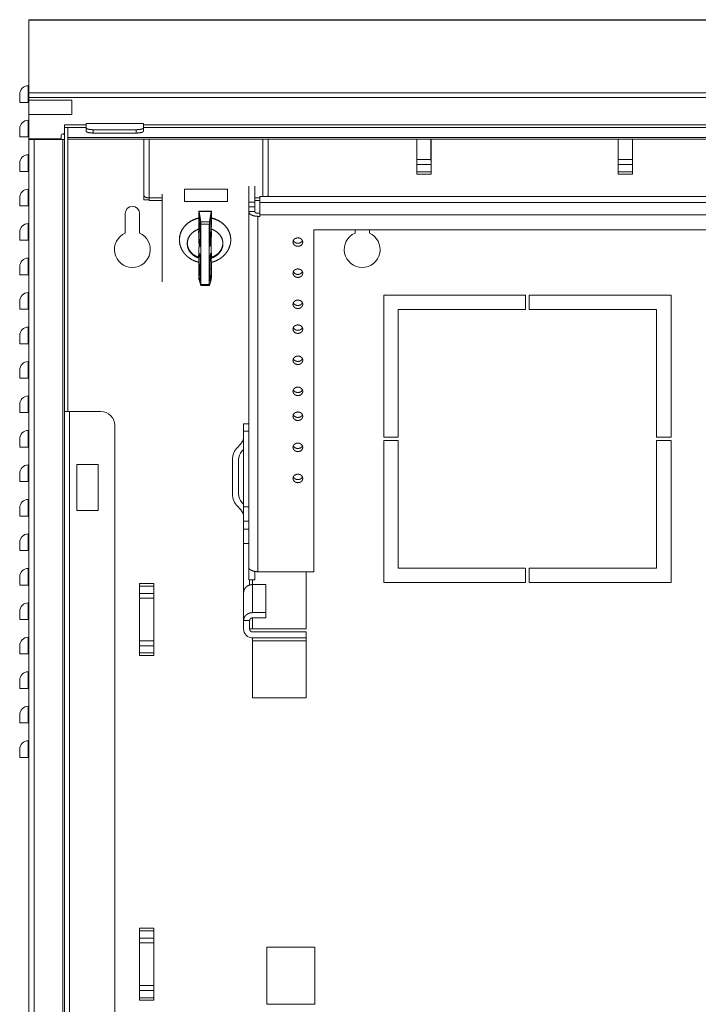
# Model space of a CAD drawing. Units: inches. Extents: x 19.1 to 115.8, y 19.5 to 79.9.
# Drawn here: x 87.9 to 99.7, y 40.9 to 58 of the extents above; entities that cross this region are included whole.
import ezdxf

# ---------------------------------------------------------------- set-up
doc = ezdxf.new("R2010")
doc.units = ezdxf.units.IN
doc.header["$MEASUREMENT"] = 0
doc.layers.add('cgm', color=7, linetype='Continuous', true_color=0xffffff)

msp = doc.modelspace()

# ---------------------------------------------------------------- linework, layer by layer
at = {"layer": 'cgm', "color": 3, "linetype": 'Continuous', "lineweight": 18}
for p, q in [((115.682, 58.033), (88.079, 58.033)), ((88.079, 58.024), (115.682, 58.024)), ((88.079, 58.024), (88.079, 56.762)), ((88.079, 56.762), (115.682, 56.762)), ((115.682, 56.68), (88.079, 56.68)), ((88.079, 56.68), (88.079, 56.63)), ((88.829, 56.63), (88.079, 56.63)), ((88.079, 56.38), (88.079, 56.63)), ((88.829, 56.38), (88.829, 56.63)), ((88.079, 56.38), (88.829, 56.38)), ((88.079, 56.38), (88.079, 55.96)), ((90.074, 56.227), (89.074, 56.227)), ((89.074, 56.224), (90.074, 56.224)), ((89.074, 56.15), (89.074, 56.224)), ((90.074, 56.15), (90.074, 56.224)), ((88.7, 56.045), (88.669, 56.045)), ((89.074, 56.201), (88.699, 56.201)), ((88.699, 56.158), (88.699, 56.201)), ((89.074, 56.158), (88.699, 56.158)), ((88.699, 56.158), (88.699, 56.158)), ((88.759, 56.158), (88.699, 56.158)), ((88.699, 56.158), (88.699, 51.213)), ((88.759, 51.213), (88.759, 56.158)), ((89.074, 56.15), (89.074, 56.092)), ((89.199, 56.06), (89.199, 56.118)), ((89.199, 56.118), (89.949, 56.118)), ((89.199, 56.06), (89.949, 56.06)), ((89.949, 56.118), (89.949, 56.06)), ((113.687, 56.201), (90.074, 56.201)), ((91.479, 56.158), (90.074, 56.158)), ((90.074, 56.092), (90.074, 56.15)), ((101.881, 56.158), (91.479, 56.158)), ((88.079, 55.96), (88.639, 55.96)), ((88.079, 55.96), (88.079, 55.95)), ((88.079, 20.153), (88.079, 55.95)), ((88.139, 55.96), (88.139, 55.95)), ((88.169, 55.95), (88.169, 55.96)), ((88.169, 55.95), (88.669, 55.95)), ((88.169, 55.95), (88.169, 20.153)), ((88.639, 55.96), (88.639, 56.015)), ((88.669, 20.153), (88.669, 55.95)), ((88.76, 55.982), (115.002, 55.982)), ((88.76, 55.955), (115.002, 55.955)), ((90.082, 54.975), (90.082, 55.955)), ((90.172, 54.93), (90.172, 55.955)), ((92.152, 54.957), (92.152, 55.955)), ((92.242, 54.975), (92.242, 55.955)), ((94.834, 55.955), (94.834, 55.597)), ((95.077, 55.955), (95.077, 55.597)), ((95.084, 55.555), (95.084, 55.955)), ((98.334, 55.955), (98.334, 55.597)), ((98.584, 55.955), (98.584, 55.597)), ((95.077, 55.597), (94.834, 55.597)), ((98.584, 55.597), (98.334, 55.597)), ((94.834, 55.512), (95.084, 55.512)), ((94.834, 55.385), (94.834, 55.512)), ((94.834, 55.385), (95.084, 55.385)), ((95.084, 55.385), (95.084, 55.512)), ((98.334, 55.385), (98.334, 55.512)), ((98.334, 55.512), (98.584, 55.512)), ((98.334, 55.385), (98.584, 55.385)), ((98.584, 55.385), (98.584, 55.512)), ((94.834, 55.343), (95.084, 55.343)), ((98.334, 55.343), (98.584, 55.343)), ((91.537, 55.085), (90.787, 55.085)), ((90.787, 54.868), (90.787, 55.085)), ((91.537, 54.868), (91.537, 55.085)), ((91.907, 55.133), (91.907, 54.859)), ((92.012, 54.859), (92.012, 55.133)), ((90.082, 54.949), (90.082, 54.975)), ((90.082, 54.898), (90.082, 54.949)), ((90.098, 54.949), (90.082, 54.949)), ((90.082, 54.898), (90.172, 54.898)), ((90.172, 54.93), (90.402, 54.93)), ((90.172, 54.885), (90.402, 54.885)), ((90.402, 54.995), (90.402, 54.943)), ((90.402, 54.943), (90.402, 53.47)), ((90.787, 54.868), (91.537, 54.868)), ((92.012, 54.859), (91.907, 54.859)), ((92.011, 54.93), (92.101, 54.93)), ((92.011, 54.885), (92.101, 54.885)), ((111.732, 54.957), (92.102, 54.957)), ((92.102, 54.851), (92.102, 54.957)), ((92.102, 54.851), (111.732, 54.851)), ((92.242, 54.957), (92.242, 54.975)), ((91.037, 54.509), (91.037, 54.687)), ((91.254, 54.702), (91.039, 54.702)), ((91.041, 54.695), (91.07, 54.513)), ((91.041, 54.695), (91.252, 54.695)), ((91.252, 54.695), (91.223, 54.513)), ((91.256, 54.509), (91.256, 54.687)), ((91.907, 54.777), (91.907, 54.693)), ((91.907, 54.777), (92.012, 54.777)), ((92.012, 54.693), (91.907, 54.693)), ((91.907, 54.693), (91.907, 54.689)), ((91.907, 54.689), (91.907, 48.287)), ((92.012, 54.693), (92.012, 54.777)), ((92.012, 54.693), (92.012, 54.689)), ((89.756, 54.319), (89.756, 54.658)), ((90.006, 54.319), (90.006, 54.658)), ((91.039, 54.326), (91.037, 54.509)), ((91.048, 54.596), (91.043, 54.596)), ((91.043, 54.596), (91.043, 54.482)), ((91.064, 54.499), (91.047, 54.604)), ((91.063, 54.503), (91.063, 54.483)), ((91.223, 54.513), (91.07, 54.513)), ((91.229, 54.499), (91.246, 54.604)), ((91.23, 54.503), (91.23, 54.483)), ((91.245, 54.596), (91.25, 54.596)), ((91.25, 54.596), (91.25, 54.482)), ((91.254, 54.326), (91.256, 54.509)), ((92.102, 54.663), (92.064, 54.663)), ((92.102, 54.61), (92.064, 54.61)), ((92.064, 48.424), (92.064, 54.61)), ((111.732, 54.636), (92.102, 54.636)), ((92.102, 54.61), (92.102, 54.636)), ((91.039, 54.326), (91.033, 54.352)), ((91.043, 54.482), (91.063, 54.483)), ((91.063, 54.481), (91.043, 54.48)), ((91.043, 54.48), (91.046, 54.209)), ((91.063, 54.481), (91.066, 54.21)), ((91.066, 54.461), (91.066, 54.117)), ((91.073, 53.422), (91.073, 54.475)), ((91.073, 54.475), (91.22, 54.475)), ((91.22, 53.422), (91.22, 54.475)), ((91.23, 54.481), (91.227, 54.21)), ((91.227, 54.461), (91.227, 54.117)), ((91.25, 54.482), (91.23, 54.483)), ((91.23, 54.481), (91.25, 54.48)), ((91.25, 54.48), (91.247, 54.209)), ((91.254, 54.326), (91.26, 54.352)), ((110.792, 54.378), (93.042, 54.378)), ((93.042, 48.424), (93.042, 54.378)), ((93.756, 54.319), (93.756, 54.378)), ((94.006, 54.378), (94.006, 54.319)), ((90.7, 54.206), (90.7, 54.203)), ((91.046, 54.209), (91.066, 54.21)), ((91.247, 54.209), (91.227, 54.21)), ((91.594, 54.203), (91.594, 54.206)), ((91.066, 54.133), (91.052, 54.132)), ((91.052, 54.132), (91.06, 54.094)), ((91.06, 54.094), (91.066, 54.095)), ((91.227, 54.133), (91.241, 54.132)), ((91.233, 54.094), (91.227, 54.095)), ((91.241, 54.132), (91.233, 54.094)), ((91.039, 53.893), (91.033, 53.919)), ((91.039, 53.893), (91.037, 53.728)), ((91.043, 53.696), (91.046, 53.941)), ((91.046, 53.941), (91.056, 53.942)), ((91.052, 53.959), (91.06, 53.921)), ((91.063, 53.698), (91.065, 53.877)), ((91.066, 53.495), (91.066, 53.839)), ((91.227, 53.495), (91.227, 53.839)), ((91.23, 53.698), (91.228, 53.877)), ((91.241, 53.959), (91.233, 53.921)), ((91.247, 53.941), (91.237, 53.942)), ((91.25, 53.696), (91.247, 53.941)), ((91.254, 53.893), (91.26, 53.919)), ((91.254, 53.893), (91.256, 53.728)), ((91.037, 53.728), (91.037, 53.549)), ((91.063, 53.698), (91.043, 53.696)), ((91.043, 53.694), (91.063, 53.695)), ((91.043, 53.581), (91.043, 53.694)), ((91.063, 53.582), (91.063, 53.695)), ((91.23, 53.698), (91.25, 53.696)), ((91.23, 53.582), (91.23, 53.695)), ((91.25, 53.694), (91.23, 53.695)), ((91.25, 53.581), (91.25, 53.694)), ((91.256, 53.728), (91.256, 53.549)), ((91.041, 53.506), (91.07, 53.408)), ((91.063, 53.582), (91.043, 53.581)), ((91.047, 53.538), (91.066, 53.539)), ((91.064, 53.482), (91.047, 53.538)), ((91.066, 53.482), (91.064, 53.482)), ((91.252, 53.506), (91.223, 53.408)), ((91.246, 53.538), (91.227, 53.539)), ((91.227, 53.482), (91.229, 53.482)), ((91.229, 53.482), (91.246, 53.538)), ((91.23, 53.582), (91.25, 53.581)), ((91.071, 53.407), (91.222, 53.407)), ((91.073, 53.422), (91.22, 53.422)), ((94.256, 50.766), (94.256, 53.236)), ((94.256, 53.236), (96.726, 53.236)), ((96.726, 52.986), (96.726, 53.236)), ((96.786, 53.236), (99.256, 53.236)), ((96.786, 52.986), (96.786, 53.236)), ((99.256, 50.766), (99.256, 53.236)), ((94.506, 52.986), (96.726, 52.986)), ((94.506, 50.766), (94.506, 52.986)), ((96.786, 52.986), (99.006, 52.986)), ((99.006, 50.766), (99.006, 52.986)), ((88.699, 51.213), (88.699, 27.352)), ((88.789, 51.213), (89.327, 51.213)), ((88.789, 51.213), (88.789, 27.352)), ((89.577, 50.963), (89.577, 27.602)), ((91.817, 50.998), (91.907, 50.998)), ((91.817, 50.873), (91.817, 49.555)), ((91.817, 50.873), (91.907, 50.873)), ((94.256, 50.766), (94.506, 50.766)), ((99.006, 50.766), (99.256, 50.766)), ((91.714, 50.595), (91.755, 50.636)), ((94.256, 48.236), (94.256, 50.706)), ((94.506, 50.706), (94.256, 50.706)), ((94.506, 48.486), (94.506, 50.706)), ((99.006, 48.486), (99.006, 50.706)), ((99.256, 50.706), (99.006, 50.706)), ((99.256, 48.236), (99.256, 50.706)), ((91.788, 50.521), (91.817, 50.549)), ((88.912, 49.492), (88.912, 50.292)), ((88.912, 50.292), (89.287, 50.292)), ((89.287, 49.492), (89.287, 50.292)), ((91.622, 49.78), (91.622, 50.372)), ((91.727, 49.78), (91.727, 50.372)), ((91.755, 49.516), (91.714, 49.557)), ((91.817, 49.603), (91.788, 49.632)), ((91.817, 49.555), (91.907, 49.555)), ((89.287, 49.492), (88.912, 49.492)), ((91.817, 49.305), (91.817, 49.167)), ((91.817, 49.305), (91.907, 49.305)), ((91.817, 49.167), (91.907, 49.167)), ((91.817, 48.917), (91.817, 48.095)), ((91.817, 48.917), (91.907, 48.917)), ((91.907, 48.285), (91.907, 48.502)), ((92.012, 48.429), (92.012, 48.285)), ((92.064, 48.424), (93.042, 48.424)), ((92.907, 47.429), (92.907, 48.424)), ((96.726, 48.486), (94.506, 48.486)), ((96.726, 48.236), (96.726, 48.486)), ((96.786, 48.236), (96.786, 48.486)), ((99.006, 48.486), (96.786, 48.486)), ((90.004, 48.218), (90.254, 48.218)), ((90.004, 48.175), (90.004, 48.048)), ((90.004, 48.175), (90.254, 48.175)), ((90.254, 48.175), (90.254, 48.048)), ((91.907, 48.285), (92.012, 48.285)), ((91.922, 48.285), (91.922, 48.193)), ((91.974, 48.201), (91.974, 48.285)), ((92.202, 48.201), (91.974, 48.201)), ((91.974, 48.201), (91.974, 47.713)), ((92.202, 47.713), (92.202, 48.201)), ((96.726, 48.236), (94.256, 48.236)), ((99.256, 48.236), (96.786, 48.236)), ((90.004, 48.048), (90.254, 48.048)), ((91.817, 48.095), (91.82, 48.095)), ((91.817, 47.576), (91.817, 48.065)), ((90.004, 47.963), (90.254, 47.963)), ((90.004, 47.963), (90.004, 47.222)), ((90.254, 47.963), (90.254, 47.222)), ((91.974, 47.713), (92.202, 47.713)), ((92.202, 47.713), (92.202, 47.622)), ((91.817, 47.576), (91.817, 47.429)), ((91.817, 47.576), (91.922, 47.576)), ((91.922, 47.576), (91.922, 47.429)), ((91.974, 47.429), (91.974, 47.622)), ((91.974, 47.622), (92.202, 47.622)), ((91.974, 47.429), (92.907, 47.429)), ((91.974, 47.376), (92.907, 47.376)), ((92.907, 47.271), (92.907, 47.376)), ((90.004, 47.222), (90.254, 47.222)), ((90.254, 47.137), (90.004, 47.137)), ((90.004, 47.01), (90.004, 47.137)), ((90.254, 47.01), (90.254, 47.137)), ((91.974, 47.271), (92.907, 47.271)), ((91.974, 47.219), (91.974, 46.228)), ((91.974, 47.219), (92.907, 47.219)), ((92.907, 46.228), (92.907, 47.219)), ((90.254, 47.01), (90.004, 47.01)), ((90.254, 46.968), (90.004, 46.968)), ((91.974, 46.228), (92.907, 46.228)), ((90.004, 42.218), (90.254, 42.218)), ((90.004, 42.175), (90.004, 42.048)), ((90.004, 42.175), (90.254, 42.175)), ((90.254, 42.175), (90.254, 42.048)), ((90.004, 42.048), (90.254, 42.048)), ((90.004, 41.963), (90.254, 41.963)), ((90.004, 41.963), (90.004, 41.222)), ((90.254, 41.963), (90.254, 41.222)), ((92.219, 41.888), (93.054, 41.888)), ((92.219, 40.895), (92.219, 41.888)), ((93.054, 40.895), (93.054, 41.888)), ((90.004, 41.222), (90.254, 41.222)), ((90.254, 41.137), (90.004, 41.137)), ((90.004, 41.01), (90.004, 41.137)), ((90.254, 41.01), (90.254, 41.137)), ((90.254, 41.01), (90.004, 41.01)), ((90.254, 40.968), (90.004, 40.968)), ((92.219, 40.895), (93.054, 40.895))]:
    msp.add_line(p, q, dxfattribs=at)
for centre, radius, start, end in [((88.069, 56.733), 0.15, 90, 180), ((88.069, 56.893), 0.01, 270, 0), ((88.069, 56.133), 0.15, 90, 180), ((88.069, 56.293), 0.01, 270, 0), ((88.669, 56.015), 0.03, 90, 180), ((88.069, 55.533), 0.15, 90, 180), ((88.069, 55.693), 0.01, 270, 0), ((88.069, 54.933), 0.15, 90, 180), ((88.069, 55.093), 0.01, 270, 0), ((89.881, 54.658), 0.125, 0, 180), ((88.069, 54.333), 0.15, 90, 180), ((88.069, 54.493), 0.01, 270, 0), ((89.881, 54.033), 0.312, 113.5782, 66.4218), ((93.881, 54.033), 0.312, 113.5782, 66.4218), ((88.069, 53.733), 0.15, 90, 180), ((88.069, 53.893), 0.01, 270, 0), ((88.069, 53.133), 0.15, 90, 180), ((88.069, 53.293), 0.01, 270, 0), ((88.069, 52.533), 0.15, 90, 180), ((88.069, 52.693), 0.01, 270, 0), ((88.069, 51.933), 0.15, 90, 180), ((88.069, 52.093), 0.01, 270, 0), ((88.069, 51.333), 0.15, 90, 180), ((88.069, 51.493), 0.01, 270, 0), ((89.327, 50.963), 0.25, 0, 90), ((88.069, 50.733), 0.15, 90, 180), ((88.069, 50.893), 0.01, 270, 0), ((91.607, 50.785), 0.21, 315, 0), ((91.937, 50.372), 0.315, 135, 180), ((91.937, 50.372), 0.21, 135, 180), ((88.069, 50.133), 0.15, 90, 180), ((88.069, 50.293), 0.01, 270, 0), ((91.937, 49.78), 0.315, 180, 225), ((91.937, 49.78), 0.21, 180, 225), ((88.069, 49.533), 0.15, 90, 180), ((88.069, 49.693), 0.01, 270, 0), ((91.607, 49.368), 0.21, 0, 45), ((88.069, 48.933), 0.15, 90, 180), ((88.069, 49.093), 0.01, 270, 0), ((88.069, 48.333), 0.15, 90, 180), ((88.069, 48.493), 0.01, 270, 0), ((88.069, 47.733), 0.15, 90, 180), ((88.069, 47.893), 0.01, 270, 0), ((91.974, 47.429), 0.157, 180, 270), ((91.974, 47.429), 0.0525, 180, 270), ((88.069, 47.133), 0.15, 90, 180), ((88.069, 47.293), 0.01, 270, 0), ((88.069, 46.533), 0.15, 90, 180), ((88.069, 46.693), 0.01, 270, 0), ((88.069, 45.933), 0.15, 90, 180), ((88.069, 46.093), 0.01, 270, 0), ((88.069, 45.333), 0.15, 90, 180), ((88.069, 45.493), 0.01, 270, 0)]:
    msp.add_arc(centre, radius, start, end, dxfattribs=at)
for points in [[(88.079, 58.033), (88.079, 58.024)], [(88.079, 56.593), (88.069, 56.593)], [(89.074, 56.227), (89.074, 56.224)], [(90.074, 56.224), (90.074, 56.227)], [(88.079, 55.993), (88.069, 55.993)], [(88.669, 55.95), (88.684, 55.95), (88.699, 55.95)], [(95.084, 55.512), (95.084, 55.555)], [(88.079, 55.393), (88.069, 55.393)], [(94.834, 55.343), (94.834, 55.385)], [(95.084, 55.343), (95.084, 55.385)], [(98.334, 55.343), (98.334, 55.385)], [(98.584, 55.343), (98.584, 55.385)], [(88.079, 54.793), (88.069, 54.793)], [(88.079, 54.193), (88.069, 54.193)], [(88.079, 53.593), (88.069, 53.593)], [(88.079, 52.993), (88.069, 52.993)], [(88.079, 52.393), (88.069, 52.393)], [(88.079, 51.793), (88.069, 51.793)], [(88.079, 51.193), (88.069, 51.193)], [(88.079, 50.593), (88.069, 50.593)], [(88.079, 49.993), (88.069, 49.993)], [(88.079, 49.393), (88.069, 49.393)], [(88.079, 48.793), (88.069, 48.793)], [(88.079, 48.193), (88.069, 48.193)], [(90.004, 48.218), (90.004, 48.175)], [(90.254, 48.218), (90.254, 48.175)], [(91.817, 48.095), (91.817, 48.065)], [(88.079, 47.593), (88.069, 47.593)], [(88.079, 46.993), (88.069, 46.993)], [(90.004, 46.968), (90.004, 47.01)], [(90.254, 46.968), (90.254, 47.01)], [(88.079, 46.393), (88.069, 46.393)], [(88.079, 45.793), (88.069, 45.793)], [(88.079, 45.193), (88.069, 45.193)], [(90.004, 42.218), (90.004, 42.175)], [(90.254, 42.218), (90.254, 42.175)], [(90.004, 40.968), (90.004, 41.01)], [(90.254, 40.968), (90.254, 41.01)]]:
    msp.add_open_spline(points, degree=1, dxfattribs=at)
for points, knots in [([(87.919, 56.593), (87.919, 56.629), (87.919, 56.692), (87.919, 56.728), (87.919, 56.733)], [0, 0, 0.258789, 0.707078, 0.965913, 1, 1]), ([(88.069, 56.593), (88.069, 56.643), (88.069, 56.738), (88.069, 56.815), (88.069, 56.865), (88.069, 56.883)], [0, 0, 0.173649, 0.5, 0.766029, 0.939678, 1, 1]), ([(88.079, 56.762), (88.079, 56.742), (88.079, 56.68)], [0, 0, 0.242819, 1, 1]), ([(88.069, 56.593), (87.994, 56.593), (87.963, 56.593), (87.924, 56.593), (87.919, 56.593)], [0, 0, 0.5, 0.707075, 0.965929, 1, 1]), ([(88.069, 55.993), (88.069, 56.043), (88.069, 56.138), (88.069, 56.215), (88.069, 56.265), (88.069, 56.283)], [0, 0, 0.173649, 0.5, 0.766029, 0.939678, 1, 1]), ([(87.919, 55.993), (87.919, 56.029), (87.919, 56.092), (87.919, 56.128), (87.919, 56.133)], [0, 0, 0.258789, 0.707078, 0.965913, 1, 1]), ([(88.699, 56.015), (88.699, 56.017), (88.699, 56.022), (88.696, 56.029), (88.692, 56.035), (88.686, 56.04), (88.679, 56.044), (88.669, 56.045)], [0, 0, 0.035341, 0.138263, 0.291791, 0.453827, 0.617385, 0.799975, 1, 1]), ([(89.199, 56.118), (89.167, 56.119), (89.137, 56.122), (89.111, 56.128), (89.091, 56.134), (89.079, 56.142), (89.074, 56.15)], [0, 0, 0.241264, 0.467277, 0.663986, 0.820232, 0.929968, 1, 1]), ([(89.074, 56.092), (89.079, 56.084), (89.091, 56.076), (89.111, 56.07), (89.137, 56.064), (89.167, 56.061), (89.199, 56.06)], [0, 0, 0.070032, 0.179768, 0.336014, 0.532723, 0.758736, 1, 1]), ([(90.074, 56.15), (90.07, 56.142), (90.058, 56.134), (90.038, 56.128), (90.012, 56.122), (89.982, 56.119), (89.949, 56.118)], [0, 0, 0.070008, 0.179742, 0.335983, 0.532735, 0.758694, 1, 1]), ([(89.949, 56.06), (89.982, 56.061), (90.012, 56.064), (90.038, 56.07), (90.058, 56.076), (90.07, 56.084), (90.074, 56.092)], [0, 0, 0.241306, 0.467265, 0.664017, 0.820258, 0.929992, 1, 1]), ([(88.069, 55.993), (87.994, 55.993), (87.939, 55.993), (87.919, 55.993)], [0, 0, 0.5, 0.866016, 1, 1]), ([(88.079, 55.95), (88.084, 55.95), (88.116, 55.95), (88.169, 55.95)], [0, 0, 0.048973, 0.412254, 1, 1]), ([(87.919, 55.393), (87.919, 55.429), (87.919, 55.492), (87.919, 55.528), (87.919, 55.533)], [0, 0, 0.258789, 0.707078, 0.965913, 1, 1]), ([(88.069, 55.393), (88.069, 55.443), (88.069, 55.538), (88.069, 55.615), (88.069, 55.665), (88.069, 55.683)], [0, 0, 0.173649, 0.5, 0.766029, 0.939678, 1, 1]), ([(94.834, 55.512), (94.834, 55.537), (94.834, 55.597)], [0, 0, 0.292926, 1, 1]), ([(95.077, 55.597), (95.079, 55.576), (95.084, 55.555)], [0, 0, 0.499985, 1, 1]), ([(98.334, 55.512), (98.334, 55.566), (98.334, 55.597)], [0, 0, 0.633957, 1, 1]), ([(98.584, 55.512), (98.584, 55.566), (98.584, 55.597)], [0, 0, 0.633957, 1, 1]), ([(88.069, 55.393), (87.994, 55.393), (87.939, 55.393), (87.919, 55.393)], [0, 0, 0.5, 0.866016, 1, 1]), ([(88.069, 54.793), (88.069, 54.843), (88.069, 54.938), (88.069, 55.015), (88.069, 55.065), (88.069, 55.083)], [0, 0, 0.173649, 0.5, 0.766029, 0.939678, 1, 1]), ([(87.919, 54.793), (87.919, 54.829), (87.919, 54.892), (87.919, 54.928), (87.919, 54.933)], [0, 0, 0.258789, 0.707078, 0.965913, 1, 1]), ([(90.172, 54.93), (90.144, 54.933), (90.119, 54.939), (90.099, 54.949), (90.086, 54.962), (90.082, 54.975)], [0, 0, 0.256969, 0.495512, 0.700575, 0.865605, 1, 1]), ([(90.172, 54.93), (90.172, 54.891), (90.172, 54.885)], [0, 0, 0.87934, 1, 1]), ([(91.907, 54.859), (91.907, 54.843), (91.907, 54.799), (91.907, 54.777)], [0, 0, 0.188324, 0.729547, 1, 1]), ([(92.012, 54.777), (92.012, 54.799), (92.012, 54.843), (92.012, 54.859)], [0, 0, 0.270453, 0.811676, 1, 1]), ([(92.102, 54.851), (92.102, 54.826), (92.102, 54.755), (92.102, 54.715), (92.102, 54.636)], [0, 0, 0.116319, 0.444488, 0.633976, 1, 1]), ([(92.234, 54.957), (92.24, 54.966), (92.242, 54.975)], [0, 0, 0.526886, 1, 1]), ([(88.069, 54.793), (87.994, 54.793), (87.939, 54.793), (87.919, 54.793)], [0, 0, 0.5, 0.866016, 1, 1]), ([(91.037, 54.687), (91.038, 54.699), (91.039, 54.702), (91.041, 54.695)], [0, 0, 0.533335, 0.681964, 1, 1]), ([(91.256, 54.687), (91.255, 54.699), (91.254, 54.702), (91.252, 54.695)], [0, 0, 0.533335, 0.681964, 1, 1]), ([(92.064, 54.61), (92.023, 54.613), (91.985, 54.621), (91.953, 54.633), (91.928, 54.65), (91.912, 54.669), (91.907, 54.689)], [0, 0, 0.214779, 0.418746, 0.602425, 0.759496, 0.889168, 1, 1]), ([(92.012, 54.689), (92.016, 54.679), (92.027, 54.67), (92.044, 54.665), (92.064, 54.663)], [0, 0, 0.171147, 0.396145, 0.680493, 1, 1]), ([(91.037, 54.582), (90.975, 54.564), (90.916, 54.538), (90.862, 54.505), (90.815, 54.466), (90.775, 54.421), (90.742, 54.372), (90.719, 54.319), (90.704, 54.263), (90.7, 54.206)], [0, 0, 0.118959, 0.236315, 0.351666, 0.464725, 0.575419, 0.683877, 0.790427, 0.895578, 1, 1]), ([(90.7, 54.206), (90.705, 54.262), (90.719, 54.317), (90.743, 54.37), (90.775, 54.419), (90.816, 54.464), (90.863, 54.503), (90.917, 54.535), (90.975, 54.561), (91.037, 54.579)], [0, 0, 0.104408, 0.209572, 0.31614, 0.424623, 0.535335, 0.648407, 0.763742, 0.881073, 1, 1]), ([(91.043, 54.596), (91.044, 54.607), (91.045, 54.61), (91.047, 54.604)], [0, 0, 0.534259, 0.684519, 1, 1]), ([(91.064, 54.499), (91.066, 54.481), (91.066, 54.461)], [0, 0, 0.468548, 1, 1]), ([(91.07, 54.513), (91.071, 54.501), (91.072, 54.488), (91.073, 54.475)], [0, 0, 0.293458, 0.651968, 1, 1]), ([(91.223, 54.513), (91.222, 54.501), (91.221, 54.488), (91.22, 54.475)], [0, 0, 0.293458, 0.651968, 1, 1]), ([(91.229, 54.499), (91.227, 54.481), (91.227, 54.461)], [0, 0, 0.468548, 1, 1]), ([(91.25, 54.596), (91.249, 54.607), (91.248, 54.61), (91.246, 54.604)], [0, 0, 0.534219, 0.684467, 1, 1]), ([(91.594, 54.206), (91.589, 54.263), (91.574, 54.319), (91.551, 54.372), (91.518, 54.421), (91.478, 54.466), (91.431, 54.505), (91.377, 54.538), (91.318, 54.564), (91.256, 54.582)], [0, 0, 0.104419, 0.20958, 0.316123, 0.424585, 0.535286, 0.648346, 0.763683, 0.881052, 1, 1]), ([(91.256, 54.579), (91.318, 54.561), (91.377, 54.535), (91.431, 54.502), (91.478, 54.463), (91.518, 54.418), (91.551, 54.369), (91.574, 54.316), (91.589, 54.26), (91.594, 54.203)], [0, 0, 0.118959, 0.236317, 0.351663, 0.464723, 0.575421, 0.683878, 0.790422, 0.895579, 1, 1]), ([(87.919, 54.193), (87.919, 54.263), (87.919, 54.314), (87.919, 54.333)], [0, 0, 0.5, 0.866025, 1, 1]), ([(88.069, 54.193), (88.069, 54.243), (88.069, 54.338), (88.069, 54.415), (88.069, 54.465), (88.069, 54.483)], [0, 0, 0.173649, 0.5, 0.766052, 0.9397, 1, 1]), ([(91.038, 54.389), (90.989, 54.369), (90.945, 54.342), (90.907, 54.309), (90.876, 54.27), (90.853, 54.228), (90.839, 54.183), (90.835, 54.136)], [0, 0, 0.152279, 0.301531, 0.447272, 0.589425, 0.728349, 0.864828, 1, 1]), ([(90.836, 54.136), (90.841, 54.182), (90.855, 54.227), (90.877, 54.27), (90.908, 54.308), (90.946, 54.341), (90.99, 54.368), (91.038, 54.388)], [0, 0, 0.135182, 0.27168, 0.410604, 0.552749, 0.69849, 0.847732, 1, 1]), ([(91.033, 53.919), (91.037, 53.954), (91.039, 53.996), (91.04, 54.045), (91.041, 54.1), (91.04, 54.159), (91.039, 54.222), (91.037, 54.286), (91.033, 54.352)], [0, 0, 0.081419, 0.179557, 0.292624, 0.418508, 0.554847, 0.699045, 0.848373, 1, 1]), ([(91.043, 54.48), (91.043, 54.481), (91.043, 54.482)], [0, 0, 0.50628, 1, 1]), ([(91.063, 54.483), (91.063, 54.482), (91.063, 54.481)], [0, 0, 0.493709, 1, 1]), ([(91.23, 54.483), (91.23, 54.482), (91.23, 54.481)], [0, 0, 0.493709, 1, 1]), ([(91.25, 54.48), (91.25, 54.481), (91.25, 54.482)], [0, 0, 0.50628, 1, 1]), ([(91.26, 54.352), (91.256, 54.286), (91.254, 54.222), (91.253, 54.159), (91.252, 54.1), (91.253, 54.045), (91.254, 53.996), (91.256, 53.954), (91.26, 53.919)], [0, 0, 0.151627, 0.300955, 0.445153, 0.581492, 0.707376, 0.820443, 0.918581, 1, 1]), ([(91.254, 53.882), (91.3, 53.901), (91.342, 53.925), (91.379, 53.955), (91.409, 53.99), (91.433, 54.029), (91.449, 54.071), (91.457, 54.114), (91.458, 54.158), (91.449, 54.201), (91.433, 54.242), (91.41, 54.281), (91.379, 54.316), (91.342, 54.346), (91.301, 54.371), (91.255, 54.389)], [0, 0, 0.071115, 0.140923, 0.20923, 0.27596, 0.341216, 0.405276, 0.468547, 0.531541, 0.594809, 0.658855, 0.724101, 0.790814, 0.859102, 0.928901, 1, 1]), ([(91.255, 54.388), (91.303, 54.368), (91.347, 54.341), (91.385, 54.308), (91.416, 54.27), (91.439, 54.227), (91.452, 54.182), (91.457, 54.136)], [0, 0, 0.15228, 0.301523, 0.447241, 0.589397, 0.728332, 0.864817, 1, 1]), ([(88.069, 54.193), (87.994, 54.193), (87.939, 54.193), (87.919, 54.193)], [0, 0, 0.5, 0.866016, 1, 1]), ([(90.701, 54.206), (90.702, 54.165), (90.708, 54.124), (90.72, 54.081), (90.738, 54.038), (90.761, 53.998), (90.788, 53.961), (90.82, 53.927), (90.855, 53.896), (90.895, 53.868), (90.937, 53.845), (90.983, 53.826), (91.03, 53.812), (91.038, 53.81)], [0, 0, 0.073506, 0.146263, 0.22709, 0.308509, 0.39019, 0.472244, 0.555487, 0.639334, 0.724742, 0.810719, 0.898239, 0.986251, 1, 1]), ([(91.052, 54.132), (91.05, 54.146), (91.048, 54.166), (91.047, 54.188), (91.046, 54.209)], [0, 0, 0.187471, 0.439882, 0.723443, 1, 1]), ([(91.066, 54.21), (91.066, 54.201), (91.066, 54.19)], [0, 0, 0.488327, 1, 1]), ([(91.227, 54.21), (91.227, 54.201), (91.227, 54.19)], [0, 0, 0.488327, 1, 1]), ([(91.241, 54.132), (91.243, 54.146), (91.245, 54.166), (91.246, 54.188), (91.247, 54.209)], [0, 0, 0.187471, 0.439882, 0.723443, 1, 1]), ([(91.256, 53.81), (91.305, 53.824), (91.352, 53.843), (91.396, 53.867), (91.437, 53.895), (91.474, 53.928), (91.507, 53.964), (91.535, 54.003), (91.558, 54.045), (91.575, 54.089), (91.588, 54.134), (91.593, 54.18), (91.592, 54.189), (91.592, 54.197)], [0, 0, 0.092417, 0.183613, 0.274146, 0.36402, 0.453307, 0.541527, 0.62895, 0.714673, 0.800525, 0.88522, 0.968769, 0.984347, 1, 1]), ([(91.594, 54.203), (91.593, 54.201), (91.593, 54.198)], [0, 0, 0.500286, 1, 1]), ([(92.847, 54.162), (92.843, 54.139), (92.831, 54.118), (92.812, 54.102), (92.788, 54.091), (92.762, 54.088), (92.735, 54.091), (92.711, 54.102), (92.692, 54.118), (92.68, 54.139), (92.676, 54.162), (92.68, 54.185), (92.692, 54.205), (92.711, 54.222), (92.735, 54.232), (92.762, 54.236), (92.788, 54.232), (92.812, 54.222), (92.831, 54.205), (92.843, 54.185), (92.847, 54.162)], [0, 0, 0.046536, 0.094456, 0.144515, 0.196638, 0.250004, 0.303357, 0.355481, 0.40554, 0.453459, 0.499996, 0.546532, 0.594452, 0.644515, 0.696638, 0.749991, 0.803357, 0.855481, 0.905544, 0.953464, 1, 1]), ([(92.682, 54.188), (92.697, 54.166), (92.719, 54.15), (92.747, 54.141), (92.776, 54.141), (92.804, 54.15), (92.826, 54.166), (92.841, 54.188)], [0, 0, 0.135305, 0.277365, 0.425062, 0.574943, 0.72264, 0.8647, 1, 1]), ([(90.835, 54.136), (90.839, 54.089), (90.853, 54.044), (90.876, 54.001), (90.907, 53.963), (90.945, 53.929), (90.99, 53.902), (91.039, 53.882)], [0, 0, 0.135152, 0.271618, 0.410537, 0.552687, 0.698437, 0.847709, 1, 1]), ([(91.038, 53.896), (90.99, 53.916), (90.947, 53.942), (90.91, 53.974), (90.879, 54.012), (90.856, 54.053), (90.842, 54.097), (90.836, 54.142)], [0, 0, 0.152123, 0.301293, 0.447049, 0.589278, 0.728306, 0.864861, 1, 1]), ([(90.836, 54.142), (90.842, 54.097), (90.856, 54.053), (90.879, 54.012), (90.91, 53.974), (90.947, 53.942), (90.99, 53.916), (91.038, 53.896)], [0, 0, 0.135122, 0.271683, 0.410713, 0.552941, 0.698687, 0.847856, 1, 1]), ([(91.039, 53.884), (90.99, 53.904), (90.946, 53.931), (90.908, 53.964), (90.877, 54.002), (90.855, 54.044), (90.841, 54.089), (90.836, 54.136)], [0, 0, 0.152285, 0.301551, 0.447283, 0.589432, 0.728357, 0.86484, 1, 1]), ([(91.066, 54.117), (91.066, 54.099), (91.065, 54.089), (91.063, 54.087), (91.06, 54.094)], [0, 0, 0.4575, 0.729505, 0.796539, 1, 1]), ([(91.227, 54.117), (91.227, 54.099), (91.228, 54.089), (91.23, 54.087), (91.233, 54.094)], [0, 0, 0.4575, 0.729505, 0.796539, 1, 1]), ([(91.457, 54.136), (91.452, 54.089), (91.438, 54.044), (91.416, 54.002), (91.385, 53.964), (91.347, 53.931), (91.303, 53.904), (91.254, 53.884)], [0, 0, 0.135163, 0.271644, 0.410575, 0.552718, 0.69847, 0.847718, 1, 1]), ([(91.457, 54.142), (91.451, 54.097), (91.437, 54.053), (91.414, 54.012), (91.383, 53.974), (91.346, 53.942), (91.303, 53.916), (91.255, 53.896)], [0, 0, 0.135137, 0.271687, 0.410722, 0.552953, 0.698687, 0.847865, 1, 1]), ([(91.255, 53.896), (91.303, 53.916), (91.346, 53.942), (91.383, 53.974), (91.414, 54.012), (91.437, 54.053), (91.451, 54.097), (91.457, 54.142)], [0, 0, 0.152132, 0.301297, 0.447045, 0.589271, 0.728311, 0.864859, 1, 1]), ([(88.069, 53.593), (88.069, 53.643), (88.069, 53.738), (88.069, 53.815), (88.069, 53.865), (88.069, 53.883)], [0, 0, 0.173649, 0.5, 0.766052, 0.9397, 1, 1]), ([(91.052, 53.959), (91.05, 53.966), (91.048, 53.965), (91.047, 53.957), (91.046, 53.941)], [0, 0, 0.224012, 0.285859, 0.545079, 1, 1]), ([(91.066, 53.839), (91.066, 53.862), (91.065, 53.885), (91.063, 53.906), (91.06, 53.921)], [0, 0, 0.26983, 0.55431, 0.810536, 1, 1]), ([(91.227, 53.839), (91.227, 53.862), (91.228, 53.885), (91.23, 53.906), (91.233, 53.921)], [0, 0, 0.26983, 0.55431, 0.810536, 1, 1]), ([(91.241, 53.959), (91.243, 53.966), (91.245, 53.965), (91.246, 53.957), (91.247, 53.941)], [0, 0, 0.224012, 0.285859, 0.545079, 1, 1]), ([(87.919, 53.593), (87.919, 53.663), (87.919, 53.714), (87.919, 53.733)], [0, 0, 0.5, 0.866025, 1, 1]), ([(91.043, 53.696), (91.043, 53.695), (91.043, 53.694)], [0, 0, 0.492673, 1, 1]), ([(91.063, 53.695), (91.063, 53.696), (91.063, 53.698)], [0, 0, 0.507314, 1, 1]), ([(91.23, 53.695), (91.23, 53.696), (91.23, 53.698)], [0, 0, 0.507314, 1, 1]), ([(91.25, 53.696), (91.25, 53.695), (91.25, 53.694)], [0, 0, 0.492673, 1, 1]), ([(92.847, 53.62), (92.843, 53.598), (92.831, 53.577), (92.812, 53.561), (92.788, 53.55), (92.762, 53.546), (92.735, 53.55), (92.711, 53.561), (92.692, 53.577), (92.68, 53.598), (92.676, 53.62), (92.68, 53.643), (92.692, 53.664), (92.711, 53.68), (92.735, 53.691), (92.762, 53.695), (92.788, 53.691), (92.812, 53.68), (92.831, 53.664), (92.843, 53.643), (92.847, 53.62)], [0, 0, 0.046536, 0.094456, 0.144514, 0.196638, 0.250004, 0.303356, 0.35548, 0.405539, 0.453458, 0.499994, 0.546531, 0.594456, 0.644514, 0.696638, 0.749991, 0.803356, 0.85548, 0.905539, 0.953464, 1, 1]), ([(92.682, 53.647), (92.697, 53.625), (92.719, 53.609), (92.747, 53.6), (92.776, 53.6), (92.804, 53.609), (92.826, 53.625), (92.841, 53.647)], [0, 0, 0.135305, 0.277367, 0.425059, 0.574941, 0.722638, 0.8647, 1, 1]), ([(88.069, 53.593), (87.994, 53.593), (87.939, 53.593), (87.919, 53.593)], [0, 0, 0.5, 0.866016, 1, 1]), ([(91.037, 53.549), (91.038, 53.532), (91.039, 53.516), (91.041, 53.506)], [0, 0, 0.385892, 0.759692, 1, 1]), ([(91.043, 53.581), (91.044, 53.564), (91.045, 53.548), (91.047, 53.538)], [0, 0, 0.386314, 0.760113, 1, 1]), ([(91.066, 53.54), (91.065, 53.551), (91.064, 53.566), (91.063, 53.582)], [0, 0, 0.260869, 0.628865, 1, 1]), ([(91.064, 53.482), (91.066, 53.482), (91.066, 53.495)], [0, 0, 0.123338, 1, 1]), ([(91.227, 53.54), (91.228, 53.551), (91.229, 53.566), (91.23, 53.582)], [0, 0, 0.260869, 0.628865, 1, 1]), ([(91.229, 53.482), (91.227, 53.482), (91.227, 53.495)], [0, 0, 0.123338, 1, 1]), ([(91.25, 53.581), (91.249, 53.564), (91.248, 53.548), (91.246, 53.538)], [0, 0, 0.386304, 0.760093, 1, 1]), ([(91.256, 53.549), (91.255, 53.532), (91.254, 53.516), (91.252, 53.506)], [0, 0, 0.385892, 0.759692, 1, 1]), ([(91.07, 53.408), (91.071, 53.407), (91.072, 53.412), (91.073, 53.422)], [0, 0, 0.123034, 0.407103, 1, 1]), ([(91.223, 53.408), (91.222, 53.407), (91.221, 53.412), (91.22, 53.422)], [0, 0, 0.123034, 0.407103, 1, 1]), ([(87.919, 52.993), (87.919, 53.063), (87.919, 53.114), (87.919, 53.133)], [0, 0, 0.5, 0.866025, 1, 1]), ([(88.069, 52.993), (88.069, 53.043), (88.069, 53.138), (88.069, 53.215), (88.069, 53.265), (88.069, 53.283)], [0, 0, 0.173649, 0.5, 0.766052, 0.9397, 1, 1]), ([(92.847, 53.079), (92.843, 53.056), (92.831, 53.036), (92.812, 53.019), (92.788, 53.009), (92.762, 53.005), (92.735, 53.009), (92.711, 53.019), (92.692, 53.036), (92.68, 53.056), (92.676, 53.079), (92.68, 53.102), (92.692, 53.123), (92.711, 53.139), (92.735, 53.15), (92.762, 53.153), (92.788, 53.15), (92.812, 53.139), (92.831, 53.123), (92.843, 53.102), (92.847, 53.079)], [0, 0, 0.046543, 0.094462, 0.144521, 0.196644, 0.25001, 0.303362, 0.355486, 0.405544, 0.453464, 0.500006, 0.546543, 0.594462, 0.644521, 0.696644, 0.749997, 0.803362, 0.855486, 0.905544, 0.953464, 1, 1]), ([(88.069, 52.993), (87.994, 52.993), (87.963, 52.993), (87.924, 52.993), (87.919, 52.993)], [0, 0, 0.5, 0.707075, 0.965929, 1, 1]), ([(92.682, 53.105), (92.697, 53.084), (92.719, 53.067), (92.747, 53.059), (92.776, 53.059), (92.804, 53.067), (92.826, 53.084), (92.841, 53.105)], [0, 0, 0.135306, 0.277368, 0.425061, 0.574943, 0.722641, 0.864713, 1, 1]), ([(88.069, 52.393), (88.069, 52.443), (88.069, 52.538), (88.069, 52.615), (88.069, 52.665), (88.069, 52.683)], [0, 0, 0.173649, 0.5, 0.766052, 0.9397, 1, 1]), ([(92.847, 52.646), (92.843, 52.623), (92.831, 52.603), (92.812, 52.586), (92.788, 52.576), (92.762, 52.572), (92.735, 52.576), (92.711, 52.586), (92.692, 52.603), (92.68, 52.623), (92.676, 52.646), (92.68, 52.669), (92.692, 52.69), (92.711, 52.706), (92.735, 52.717), (92.762, 52.72), (92.788, 52.717), (92.812, 52.706), (92.831, 52.69), (92.843, 52.669), (92.847, 52.646)], [0, 0, 0.046537, 0.094457, 0.144516, 0.196639, 0.250006, 0.303361, 0.355484, 0.405543, 0.453463, 0.5, 0.546537, 0.594457, 0.644516, 0.696639, 0.749994, 0.803361, 0.855484, 0.905543, 0.953463, 1, 1]), ([(92.682, 52.672), (92.697, 52.651), (92.719, 52.634), (92.747, 52.626), (92.776, 52.626), (92.804, 52.634), (92.826, 52.651), (92.841, 52.672)], [0, 0, 0.135318, 0.277368, 0.425064, 0.574945, 0.722641, 0.864701, 1, 1]), ([(87.919, 52.393), (87.919, 52.463), (87.919, 52.514), (87.919, 52.533)], [0, 0, 0.5, 0.866025, 1, 1]), ([(88.069, 52.393), (87.994, 52.393), (87.939, 52.393), (87.919, 52.393)], [0, 0, 0.5, 0.866016, 1, 1]), ([(92.847, 52.105), (92.843, 52.082), (92.831, 52.061), (92.812, 52.045), (92.788, 52.035), (92.762, 52.031), (92.735, 52.035), (92.711, 52.045), (92.692, 52.061), (92.68, 52.082), (92.676, 52.105), (92.68, 52.128), (92.692, 52.148), (92.711, 52.165), (92.735, 52.175), (92.762, 52.179), (92.788, 52.175), (92.812, 52.165), (92.831, 52.148), (92.843, 52.128), (92.847, 52.105)], [0, 0, 0.046536, 0.094456, 0.144515, 0.196639, 0.250006, 0.30336, 0.355483, 0.405542, 0.453462, 0.499998, 0.546535, 0.594455, 0.644518, 0.696639, 0.749993, 0.80336, 0.855481, 0.905544, 0.953464, 1, 1]), ([(92.682, 52.131), (92.697, 52.109), (92.719, 52.093), (92.747, 52.085), (92.776, 52.085), (92.804, 52.093), (92.826, 52.109), (92.841, 52.131)], [0, 0, 0.135305, 0.277365, 0.425062, 0.574943, 0.72264, 0.8647, 1, 1]), ([(87.919, 51.793), (87.919, 51.863), (87.919, 51.914), (87.919, 51.933)], [0, 0, 0.5, 0.866025, 1, 1]), ([(88.069, 51.793), (88.069, 51.843), (88.069, 51.938), (88.069, 52.015), (88.069, 52.065), (88.069, 52.083)], [0, 0, 0.173649, 0.5, 0.766052, 0.9397, 1, 1]), ([(88.069, 51.793), (87.994, 51.793), (87.939, 51.793), (87.919, 51.793)], [0, 0, 0.5, 0.866016, 1, 1]), ([(92.847, 51.564), (92.843, 51.541), (92.831, 51.52), (92.812, 51.504), (92.788, 51.493), (92.762, 51.49), (92.735, 51.493), (92.711, 51.504), (92.692, 51.52), (92.68, 51.541), (92.676, 51.564), (92.68, 51.587), (92.692, 51.607), (92.711, 51.624), (92.735, 51.634), (92.762, 51.638), (92.788, 51.634), (92.812, 51.624), (92.831, 51.607), (92.843, 51.587), (92.847, 51.564)], [0, 0, 0.046536, 0.094456, 0.144515, 0.196638, 0.250004, 0.303357, 0.355481, 0.40554, 0.453459, 0.499996, 0.546532, 0.594452, 0.644515, 0.696638, 0.749991, 0.803357, 0.855481, 0.905544, 0.953464, 1, 1]), ([(92.682, 51.59), (92.697, 51.568), (92.719, 51.552), (92.747, 51.543), (92.776, 51.543), (92.804, 51.552), (92.826, 51.568), (92.841, 51.59)], [0, 0, 0.135305, 0.277365, 0.425062, 0.574943, 0.72264, 0.8647, 1, 1]), ([(88.069, 51.193), (88.069, 51.243), (88.069, 51.338), (88.069, 51.415), (88.069, 51.465), (88.069, 51.483)], [0, 0, 0.173649, 0.5, 0.766052, 0.9397, 1, 1]), ([(87.919, 51.193), (87.919, 51.263), (87.919, 51.314), (87.919, 51.333)], [0, 0, 0.5, 0.866025, 1, 1]), ([(88.069, 51.193), (87.994, 51.193), (87.939, 51.193), (87.919, 51.193)], [0, 0, 0.5, 0.866016, 1, 1]), ([(88.699, 51.213), (88.704, 51.213), (88.736, 51.213), (88.789, 51.213)], [0, 0, 0.048973, 0.412254, 1, 1]), ([(92.847, 51.131), (92.843, 51.108), (92.831, 51.087), (92.812, 51.071), (92.788, 51.06), (92.762, 51.057), (92.735, 51.06), (92.711, 51.071), (92.692, 51.087), (92.68, 51.108), (92.676, 51.131), (92.68, 51.154), (92.692, 51.174), (92.711, 51.191), (92.735, 51.201), (92.762, 51.205), (92.788, 51.201), (92.812, 51.191), (92.831, 51.174), (92.843, 51.154), (92.847, 51.131)], [0, 0, 0.046536, 0.094456, 0.144519, 0.196643, 0.250009, 0.303362, 0.355485, 0.405548, 0.453468, 0.500004, 0.546541, 0.59446, 0.644519, 0.696643, 0.749996, 0.803362, 0.855485, 0.905544, 0.953464, 1, 1]), ([(92.682, 51.157), (92.697, 51.135), (92.719, 51.119), (92.747, 51.11), (92.776, 51.11), (92.804, 51.119), (92.826, 51.135), (92.841, 51.157)], [0, 0, 0.135306, 0.277368, 0.425061, 0.574943, 0.722641, 0.864713, 1, 1]), ([(91.817, 50.998), (91.817, 50.977), (91.817, 50.916), (91.817, 50.873)], [0, 0, 0.172917, 0.661745, 1, 1]), ([(87.919, 50.593), (87.919, 50.663), (87.919, 50.714), (87.919, 50.733)], [0, 0, 0.5, 0.866025, 1, 1]), ([(88.069, 50.593), (88.069, 50.643), (88.069, 50.738), (88.069, 50.815), (88.069, 50.865), (88.069, 50.883)], [0, 0, 0.173649, 0.5, 0.766052, 0.9397, 1, 1]), ([(88.069, 50.593), (87.994, 50.593), (87.939, 50.593), (87.919, 50.593)], [0, 0, 0.5, 0.866016, 1, 1]), ([(92.847, 50.589), (92.843, 50.567), (92.831, 50.546), (92.812, 50.529), (92.788, 50.519), (92.762, 50.515), (92.735, 50.519), (92.711, 50.529), (92.692, 50.546), (92.68, 50.567), (92.676, 50.589), (92.68, 50.612), (92.692, 50.633), (92.711, 50.649), (92.735, 50.66), (92.762, 50.663), (92.788, 50.66), (92.812, 50.649), (92.831, 50.633), (92.843, 50.612), (92.847, 50.589)], [0, 0, 0.046536, 0.094456, 0.144519, 0.196642, 0.250008, 0.303361, 0.355484, 0.405547, 0.453467, 0.500003, 0.54654, 0.594459, 0.644518, 0.696641, 0.749995, 0.803362, 0.855485, 0.905544, 0.953464, 1, 1]), ([(92.682, 50.616), (92.697, 50.594), (92.719, 50.578), (92.747, 50.569), (92.776, 50.569), (92.804, 50.578), (92.826, 50.594), (92.841, 50.616)], [0, 0, 0.135304, 0.277364, 0.425055, 0.574935, 0.722631, 0.864701, 1, 1]), ([(88.069, 49.993), (88.069, 50.043), (88.069, 50.138), (88.069, 50.215), (88.069, 50.265), (88.069, 50.283)], [0, 0, 0.173649, 0.5, 0.766052, 0.9397, 1, 1]), ([(87.919, 49.993), (87.919, 50.063), (87.919, 50.114), (87.919, 50.133)], [0, 0, 0.5, 0.866025, 1, 1]), ([(92.847, 50.048), (92.843, 50.025), (92.831, 50.005), (92.812, 49.988), (92.788, 49.978), (92.762, 49.974), (92.735, 49.978), (92.711, 49.988), (92.692, 50.005), (92.68, 50.025), (92.676, 50.048), (92.68, 50.071), (92.692, 50.092), (92.711, 50.108), (92.735, 50.119), (92.762, 50.122), (92.788, 50.119), (92.812, 50.108), (92.831, 50.092), (92.843, 50.071), (92.847, 50.048)], [0, 0, 0.046537, 0.094457, 0.144516, 0.196639, 0.250006, 0.303361, 0.355484, 0.405543, 0.453463, 0.5, 0.546537, 0.594457, 0.644516, 0.696639, 0.749994, 0.803361, 0.855484, 0.905543, 0.953463, 1, 1]), ([(92.682, 50.074), (92.697, 50.053), (92.719, 50.036), (92.747, 50.028), (92.776, 50.028), (92.804, 50.036), (92.826, 50.053), (92.841, 50.074)], [0, 0, 0.135318, 0.277368, 0.425064, 0.574945, 0.722641, 0.864701, 1, 1]), ([(88.069, 49.993), (87.994, 49.993), (87.963, 49.993), (87.924, 49.993), (87.919, 49.993)], [0, 0, 0.5, 0.707075, 0.965929, 1, 1]), ([(87.919, 49.393), (87.919, 49.463), (87.919, 49.514), (87.919, 49.533)], [0, 0, 0.5, 0.866025, 1, 1]), ([(88.069, 49.393), (88.069, 49.443), (88.069, 49.538), (88.069, 49.615), (88.069, 49.665), (88.069, 49.683)], [0, 0, 0.173649, 0.5, 0.766052, 0.9397, 1, 1]), ([(91.817, 49.555), (91.817, 49.497), (91.817, 49.371), (91.817, 49.305)], [0, 0, 0.234635, 0.738945, 1, 1]), ([(88.069, 49.393), (87.994, 49.393), (87.963, 49.393), (87.924, 49.393), (87.919, 49.393)], [0, 0, 0.5, 0.707075, 0.965929, 1, 1]), ([(88.069, 48.793), (88.069, 48.843), (88.069, 48.938), (88.069, 49.015), (88.069, 49.065), (88.069, 49.083)], [0, 0, 0.173649, 0.5, 0.766052, 0.9397, 1, 1]), ([(91.817, 49.167), (91.817, 49.102), (91.817, 48.976), (91.817, 48.917)], [0, 0, 0.261055, 0.765378, 1, 1]), ([(87.919, 48.793), (87.919, 48.863), (87.919, 48.914), (87.919, 48.933)], [0, 0, 0.5, 0.866025, 1, 1]), ([(88.069, 48.793), (87.994, 48.793), (87.939, 48.793), (87.919, 48.793)], [0, 0, 0.5, 0.866016, 1, 1]), ([(91.907, 48.502), (91.912, 48.482), (91.928, 48.463), (91.954, 48.447), (91.986, 48.435), (92.024, 48.427), (92.064, 48.424)], [0, 0, 0.11104, 0.241386, 0.39886, 0.582527, 0.785974, 1, 1]), ([(87.919, 48.193), (87.919, 48.263), (87.919, 48.314), (87.919, 48.333)], [0, 0, 0.5, 0.866025, 1, 1]), ([(88.069, 48.193), (88.069, 48.243), (88.069, 48.338), (88.069, 48.415), (88.069, 48.465), (88.069, 48.483)], [0, 0, 0.173649, 0.5, 0.766052, 0.9397, 1, 1]), ([(88.069, 48.193), (87.994, 48.193), (87.939, 48.193), (87.919, 48.193)], [0, 0, 0.5, 0.866016, 1, 1]), ([(91.817, 48.065), (91.822, 48.1), (91.838, 48.133), (91.863, 48.161), (91.895, 48.183), (91.933, 48.197), (91.974, 48.201)], [0, 0, 0.154945, 0.313178, 0.476934, 0.646867, 0.821985, 1, 1]), ([(91.907, 48.287), (91.907, 48.286), (91.907, 48.285)], [0, 0, 0.499892, 1, 1]), ([(90.004, 48.048), (90.004, 47.994), (90.004, 47.963)], [0, 0, 0.633982, 1, 1]), ([(90.254, 48.048), (90.254, 47.994), (90.254, 47.963)], [0, 0, 0.633982, 1, 1]), ([(88.069, 47.593), (88.069, 47.643), (88.069, 47.738), (88.069, 47.815), (88.069, 47.865), (88.069, 47.883)], [0, 0, 0.173649, 0.5, 0.766052, 0.9397, 1, 1]), ([(87.919, 47.593), (87.919, 47.663), (87.919, 47.714), (87.919, 47.733)], [0, 0, 0.5, 0.866025, 1, 1]), ([(91.974, 47.713), (91.933, 47.708), (91.895, 47.694), (91.863, 47.673), (91.838, 47.645), (91.822, 47.612), (91.817, 47.576)], [0, 0, 0.178015, 0.353133, 0.523066, 0.686822, 0.845055, 1, 1]), ([(88.069, 47.593), (87.994, 47.593), (87.939, 47.593), (87.919, 47.593)], [0, 0, 0.5, 0.866016, 1, 1]), ([(91.974, 47.622), (91.954, 47.618), (91.937, 47.608), (91.926, 47.594), (91.922, 47.576)], [0, 0, 0.266255, 0.523376, 0.76678, 1, 1]), ([(91.922, 47.429), (91.926, 47.429), (91.954, 47.429), (91.974, 47.429)], [0, 0, 0.076141, 0.617436, 1, 1]), ([(87.919, 46.993), (87.919, 47.063), (87.919, 47.114), (87.919, 47.133)], [0, 0, 0.5, 0.866025, 1, 1]), ([(88.069, 46.993), (88.069, 47.043), (88.069, 47.138), (88.069, 47.215), (88.069, 47.265), (88.069, 47.283)], [0, 0, 0.173649, 0.5, 0.766052, 0.9397, 1, 1]), ([(90.004, 47.137), (90.004, 47.191), (90.004, 47.222)], [0, 0, 0.633943, 1, 1]), ([(90.254, 47.137), (90.254, 47.191), (90.254, 47.222)], [0, 0, 0.633943, 1, 1]), ([(91.974, 47.271), (91.974, 47.267), (91.974, 47.239), (91.974, 47.219)], [0, 0, 0.076079, 0.617312, 1, 1]), ([(92.907, 47.219), (92.907, 47.256), (92.907, 47.271)], [0, 0, 0.707093, 1, 1]), ([(88.069, 46.993), (87.994, 46.993), (87.939, 46.993), (87.919, 46.993)], [0, 0, 0.5, 0.866016, 1, 1]), ([(88.069, 46.393), (88.069, 46.443), (88.069, 46.538), (88.069, 46.615), (88.069, 46.665), (88.069, 46.683)], [0, 0, 0.173649, 0.5, 0.766052, 0.9397, 1, 1]), ([(87.919, 46.393), (87.919, 46.463), (87.919, 46.514), (87.919, 46.533)], [0, 0, 0.5, 0.866025, 1, 1]), ([(88.069, 46.393), (87.994, 46.393), (87.963, 46.393), (87.924, 46.393), (87.919, 46.393)], [0, 0, 0.5, 0.707075, 0.965929, 1, 1]), ([(87.919, 45.793), (87.919, 45.863), (87.919, 45.914), (87.919, 45.933)], [0, 0, 0.5, 0.866025, 1, 1]), ([(88.069, 45.793), (88.069, 45.843), (88.069, 45.938), (88.069, 46.015), (88.069, 46.065), (88.069, 46.083)], [0, 0, 0.173649, 0.5, 0.766052, 0.9397, 1, 1]), ([(88.069, 45.793), (87.994, 45.793), (87.939, 45.793), (87.919, 45.793)], [0, 0, 0.5, 0.866016, 1, 1]), ([(88.069, 45.193), (88.069, 45.243), (88.069, 45.338), (88.069, 45.415), (88.069, 45.465), (88.069, 45.483)], [0, 0, 0.173649, 0.5, 0.766052, 0.9397, 1, 1]), ([(87.919, 45.193), (87.919, 45.263), (87.919, 45.314), (87.919, 45.333)], [0, 0, 0.5, 0.866025, 1, 1]), ([(88.069, 45.193), (87.994, 45.193), (87.939, 45.193), (87.919, 45.193)], [0, 0, 0.5, 0.866016, 1, 1]), ([(90.004, 42.048), (90.004, 41.994), (90.004, 41.963)], [0, 0, 0.633982, 1, 1]), ([(90.254, 42.048), (90.254, 41.994), (90.254, 41.963)], [0, 0, 0.633982, 1, 1]), ([(90.004, 41.137), (90.004, 41.191), (90.004, 41.222)], [0, 0, 0.633943, 1, 1]), ([(90.254, 41.137), (90.254, 41.191), (90.254, 41.222)], [0, 0, 0.633943, 1, 1])]:
    msp.add_open_spline(points, degree=1, knots=knots, dxfattribs=at)

doc.saveas('drawing.dxf')
